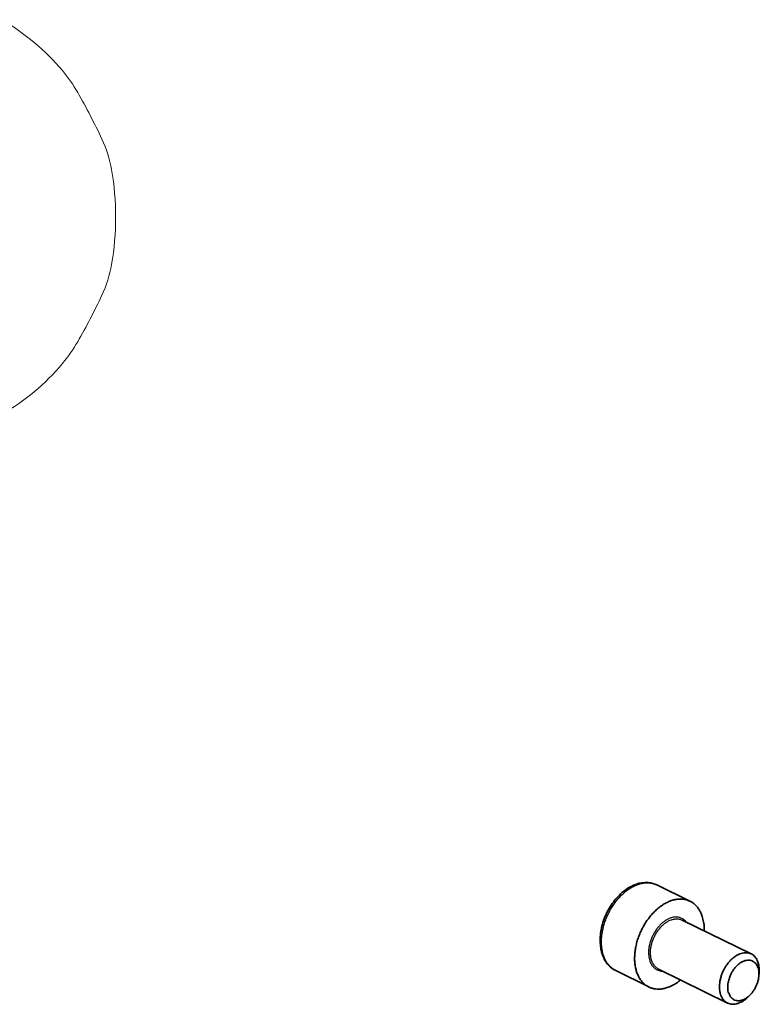
# Model space of a CAD drawing. Units: millimetres. Extents: x 72 to 11852, y 40 to 1445.
# Drawn here: x 7559 to 7607, y 1101 to 1166 of the extents above; entities that cross this region are included whole.
import ezdxf

# ---------------------------------------------------------------- set-up
doc = ezdxf.new("R2010")
doc.units = ezdxf.units.MM
doc.header["$LTSCALE"] = 5
for name, color, linetype, lineweight in [('Symbol (TK)', 100, 'Continuous', 18), ('Visible (ISO)', 7, 'Continuous', 35), ('Visible Narrow (ISO)', 7, 'Continuous', 25)]:
    doc.layers.add(name, color=color, linetype=linetype, lineweight=lineweight)

# ---------------------------------------------------------------- blocks, each defined once
blk = doc.blocks.new('バルーン5')
at = {"layer": 'Symbol (TK)', "flags": 128}
for points in [[(334.015, 230.509, 0.043661), (333.961, 231.134, 0.065285), (333.834, 231.535, 0.022078), (333.515, 232.15, 0.043661), (333.314, 232.438, 0.043661), (332.944, 232.807, 0.043661), (332.515, 233.107, 0.043661)], [(332.515, 227.911, 0.043661), (332.944, 228.211, 0.043661), (333.314, 228.581, 0.043661), (333.515, 228.868, 0.022078), (333.834, 229.483, 0.065285), (333.961, 229.884, 0.043661), (334.015, 230.509)]]:
    blk.add_lwpolyline(points, format="xyb", dxfattribs=at)

msp = doc.modelspace()

# ---------------------------------------------------------------- linework, layer by layer
at = {"layer": 'Visible (ISO)'}
for p, q in [((7600.7002, 1108.583), (7602.8812, 1107.5159)), ((7602.3646, 1106.2736), (7606.9101, 1104.0448)), ((7597.9927, 1102.9447), (7600.1684, 1101.8694)), ((7600.8143, 1103.0469), (7605.3536, 1100.8083)), ((7607.4175, 1102.5936), (7607.4345, 1102.8034)), ((7606.7954, 1101.3005), (7606.6428, 1101.1574))]:
    msp.add_line(p, q, dxfattribs=at)
at = {"layer": 'Visible (ISO)', "flags": 128}
for points in [[(7603.8168, 1105.5615, 0.0257308), (7603.8113, 1105.9142, 0.0406836), (7603.7782, 1106.135, 0.0086996), (7603.6815, 1106.5182, 0.0257954), (7603.64, 1106.6449, 0.0332142), (7603.541, 1106.8584, 0.0314376), (7603.4082, 1107.0686, 0.0384898), (7603.265, 1107.2375, 0.0374027), (7603.093, 1107.3871, 0.0409069), (7602.9091, 1107.5022, 0.0407663), (7602.7082, 1107.5862, 0.0385766), (7602.49, 1107.639, 0.0393979), (7602.2708, 1107.6569, 0.0329237), (7602.0278, 1107.6415, 0.0345404), (7601.8003, 1107.5959, 0.0270283), (7601.5453, 1107.5111, 0.0289142), (7601.3174, 1107.4057, 0.0225353), (7601.0649, 1107.2559, 0.0241806), (7600.8437, 1107.0948, 0.0195861), (7600.607, 1106.8887, 0.0207706), (7600.4003, 1106.6769, 0.0178834), (7600.1907, 1106.426, 0.0185822), (7600.007, 1106.1705, 0.017178), (7599.8332, 1105.888, 0.017421), (7599.6814, 1105.5983, 0.0173541), (7599.5498, 1105.2979, 0.0171583), (7599.438, 1104.9857, 0.0184213), (7599.3528, 1104.6812, 0.0177727), (7599.2876, 1104.3601, 0.0204982), (7599.2508, 1104.0644, 0.0193664), (7599.2369, 1103.7494, 0.0237761), (7599.2485, 1103.4738, 0.0221756), (7599.288, 1103.1807, 0.0283792), (7599.347, 1102.9345, 0.0265031), (7599.4387, 1102.6794, 0.0339598), (7599.5436, 1102.4706, 0.0322922), (7599.682, 1102.2676, 0.0390039), (7599.8308, 1102.1048, 0.0380914), (7600.007, 1101.9635, 0.0408267), (7600.1957, 1101.8559, 0.0408706), (7600.3993, 1101.7805, 0.0378947), (7600.6211, 1101.7361, 0.0388897), (7600.8413, 1101.7264, 0.0320493), (7601.0862, 1101.7505, 0.0337765), (7601.3135, 1101.8036, 0.0262958), (7601.4387, 1101.8492, 0.0089676), (7601.7951, 1102.0084, 0.0412667), (7601.9876, 1102.1188, 0.0261901), (7602.2646, 1102.3317)], [(7607.4345, 1102.8034, 0.0336028), (7607.4448, 1103.0633, 0.0497208), (7607.4225, 1103.2379, 0.0139818), (7607.3528, 1103.5055, 0.034171), (7607.3139, 1103.6118, 0.0462743), (7607.2301, 1103.7611, 0.0447573), (7607.117, 1103.8972, 0.0533059), (7606.9914, 1103.9991, 0.0530379), (7606.8463, 1104.0725, 0.050943), (7606.686, 1104.1153, 0.0515207), (7606.5221, 1104.1246, 0.0407641), (7606.338, 1104.1009, 0.0427431), (7606.1686, 1104.0494, 0.0311296), (7605.977, 1103.9586, 0.0336805), (7605.8123, 1103.8524, 0.025315), (7605.6319, 1103.7035, 0.0272783), (7605.48, 1103.5485, 0.0225734), (7605.3262, 1103.3567, 0.0235778), (7605.1966, 1103.1602, 0.0220233), (7605.0801, 1102.9431, 0.0220595), (7604.9834, 1102.7169, 0.0233982), (7604.9106, 1102.492, 0.0224681), (7604.8565, 1102.2518, 0.0269234), (7604.8298, 1102.0349, 0.0250284), (7604.8253, 1101.7999, 0.033113), (7604.8446, 1101.6034, 0.0305789), (7604.8922, 1101.395, 0.0420236), (7604.9566, 1101.2289, 0.0399593), (7605.052, 1101.0675, 0.0510207), (7605.16, 1100.9432, 0.0503556), (7605.2926, 1100.8419, 0.0532823), (7605.4389, 1100.772, 0.0534911), (7605.5961, 1100.7349, 0.0455398), (7605.7713, 1100.7289, 0.0469468), (7605.9395, 1100.7544, 0.0348497), (7606.0469, 1100.7892, 0.014369), (7606.2974, 1100.8988, 0.050373), (7606.4474, 1100.9892, 0.0341773), (7606.6428, 1101.1574)], [(7605.3678, 1101.8248, -0.0267746), (7605.3788, 1102.0837, -0.0454331), (7605.4072, 1102.2339, -0.0098447), (7605.5002, 1102.5373, -0.0260239), (7605.5436, 1102.6493, -0.0255863), (7605.6427, 1102.8431, -0.0250215), (7605.7635, 1103.0301, -0.0289754), (7605.8908, 1103.187, -0.0270241), (7606.0452, 1103.339, -0.0360177), (7606.1896, 1103.449, -0.0331822), (7606.3613, 1103.5457, -0.0471478), (7606.5137, 1103.6017, -0.0452244), (7606.6806, 1103.63, -0.058821), (7606.8288, 1103.624, -0.0587199), (7606.9718, 1103.5836, -0.0602914), (7607.0996, 1103.5117, -0.0603236), (7607.2065, 1103.4114, -0.0481072), (7607.2991, 1103.2761, -0.0496637), (7607.3617, 1103.1301, -0.0350375), (7607.4065, 1102.9438, -0.0379033), (7607.4224, 1102.7674, -0.0278136), (7607.4135, 1102.5542, -0.0300298), (7607.3826, 1102.3589, -0.0251187), (7607.3239, 1102.1446, -0.025976), (7607.2463, 1101.9443, -0.0255367), (7607.1474, 1101.7508, -0.0249735), (7607.0269, 1101.5642, -0.0289168), (7606.8998, 1101.4075, -0.0269616), (7606.7457, 1101.2557, -0.0359384), (7606.6016, 1101.1457, -0.0330822), (7606.4302, 1101.0489, -0.0470492), (7606.278, 1100.9927, -0.0450738), (7606.1112, 1100.9641, -0.0587597), (7605.9631, 1100.9697, -0.0585997), (7605.8199, 1101.0097, -0.0603594), (7605.692, 1101.0812, -0.0603354), (7605.5848, 1101.1812, -0.0482512), (7605.5264, 1101.266, -0.0226353), (7605.429, 1101.4621, -0.0622897), (7605.3841, 1101.6116, -0.0453526), (7605.3678, 1101.8248)]]:
    msp.add_lwpolyline(points, format="xyb", dxfattribs=at)
at = {"layer": 'Visible (ISO)'}
msp.add_open_spline([(7597.9927, 1102.9447), (7597.7916, 1103.0441), (7597.61, 1103.1897), (7597.3153, 1103.5447), (7597.1982, 1103.7576), (7597.0279, 1104.2411), (7596.9778, 1104.5209), (7596.9553, 1105.116), (7596.9866, 1105.44), (7597.128, 1106.081), (7597.2403, 1106.4061), (7597.5293, 1107.0132), (7597.709, 1107.3029), (7598.1135, 1107.8135), (7598.3433, 1108.0406), (7598.8279, 1108.4056), (7599.089, 1108.5475), (7599.6118, 1108.7237), (7599.881, 1108.7604), (7600.3331, 1108.721), (7600.5255, 1108.6685), (7600.7002, 1108.583)], degree=3, knots=[0, 0, 0, 0, 0.1003825, 0.1003825, 0.2005437, 0.2005437, 0.3081485, 0.3081485, 0.4208725, 0.4208725, 0.5339345, 0.5339345, 0.6461686, 0.6461686, 0.7583902, 0.7583902, 0.8714144, 0.8714144, 0.9841203, 0.9841203, 1.0711368, 1.0711368, 1.0711368, 1.0711368], dxfattribs=at)
at = {"layer": 'Visible Narrow (ISO)', "flags": 128}
for points in [[(7597.9927, 1102.9447, -0.036228), (7597.7626, 1103.084, -0.0588003), (7597.6394, 1103.1952, -0.0157372), (7597.4372, 1103.4414, -0.0360058), (7597.3603, 1103.5577, -0.0287097), (7597.2475, 1103.7884, -0.0305347), (7597.1678, 1104.0163, -0.0237795), (7597.1041, 1104.2909, -0.0255133), (7597.0703, 1104.5513, -0.0203735), (7597.0589, 1104.8547, -0.0217067), (7597.0722, 1105.1394, -0.0182817), (7597.1126, 1105.4561, -0.0191409), (7597.1736, 1105.7548, -0.0172327), (7597.2622, 1106.0698, -0.017638), (7597.37, 1106.3707, -0.0170677), (7597.5013, 1106.67, -0.0170443), (7597.6529, 1106.96, -0.017751), (7597.8197, 1107.2313, -0.017297), (7598.0099, 1107.4971, -0.0193559), (7598.2039, 1107.73, -0.0184446), (7598.4254, 1107.9583, -0.0220439), (7598.6381, 1108.1447, -0.0206592), (7598.8812, 1108.3235, -0.0259873), (7599.1045, 1108.4577, -0.0242202), (7599.3572, 1108.5768, -0.0311149), (7599.5839, 1108.6545, -0.0293058), (7599.8328, 1108.7073, -0.0365443), (7599.9714, 1108.7181, -0.0160689), (7600.287, 1108.7093, -0.0593023), (7600.4506, 1108.6798, -0.0367176), (7600.7002, 1108.583)], [(7602.6417, 1106.1377, 0.0510227), (7602.5045, 1106.2851, 0.0742931), (7602.3878, 1106.3601, 0.0269292), (7602.1837, 1106.439, 0.0518767), (7602.0724, 1106.4629, 0.0440467), (7601.8913, 1106.4665, 0.0454914), (7601.718, 1106.4386, 0.0340392), (7601.5224, 1106.3742, 0.03646), (7601.35, 1106.289, 0.0269794), (7601.1579, 1106.1615, 0.0291982), (7600.9948, 1106.0245, 0.0231731), (7600.8231, 1105.8467, 0.0245696), (7600.6779, 1105.6643, 0.0217023), (7600.5391, 1105.4524, 0.0221865), (7600.4221, 1105.234, 0.0220798), (7600.3245, 1105.0055, 0.0216694), (7600.2458, 1104.7648, 0.0243058), (7600.1937, 1104.5361, 0.0229844), (7600.1617, 1104.2902, 0.0287388), (7600.1561, 1104.0756, 0.026576), (7600.1757, 1103.8443, 0.0357919), (7600.2159, 1103.6547, 0.0333497), (7600.2867, 1103.4592, 0.0447802), (7600.3719, 1103.3046, 0.0432298), (7600.4868, 1103.1624, 0.0516176), (7600.5742, 1103.0885, 0.0269075), (7600.7615, 1102.975, 0.074505), (7600.8911, 1102.9289, 0.0509342), (7601.091, 1102.9105)], [(7600.8143, 1103.0469, -0.0464036), (7600.6398, 1103.1614, -0.0731668), (7600.5491, 1103.2584, -0.024243), (7600.4209, 1103.4641, -0.045143), (7600.368, 1103.5832, -0.0327853), (7600.3112, 1103.7943, -0.0353931), (7600.2857, 1103.9953, -0.0263965), (7600.285, 1104.2377, -0.0284628), (7600.309, 1104.4612, -0.0234826), (7600.3623, 1104.7105, -0.0245131), (7600.4361, 1104.9433, -0.0230195), (7600.5357, 1105.1778, -0.0229785), (7600.6566, 1105.4026, -0.0247178), (7600.7917, 1105.6046, -0.0236042), (7600.9528, 1105.8016, -0.0288685), (7601.1115, 1105.9586, -0.0267314), (7601.3006, 1106.1081, -0.0360374), (7601.4727, 1106.2121, -0.0334315), (7601.6718, 1106.2973, -0.0459207), (7601.7977, 1106.3289, -0.0248001), (7602.0363, 1106.354, -0.0739172), (7602.1685, 1106.3417, -0.0471433), (7602.3646, 1106.2736)]]:
    msp.add_lwpolyline(points, format="xyb", dxfattribs=at)

# ---------------------------------------------------------------- block references
at = {"layer": 'Symbol (TK)', "xscale": 5, "yscale": 5, "zscale": 5}
msp.add_blockref('バルーン5', (5895, 0), dxfattribs=at)

doc.saveas('drawing.dxf')
